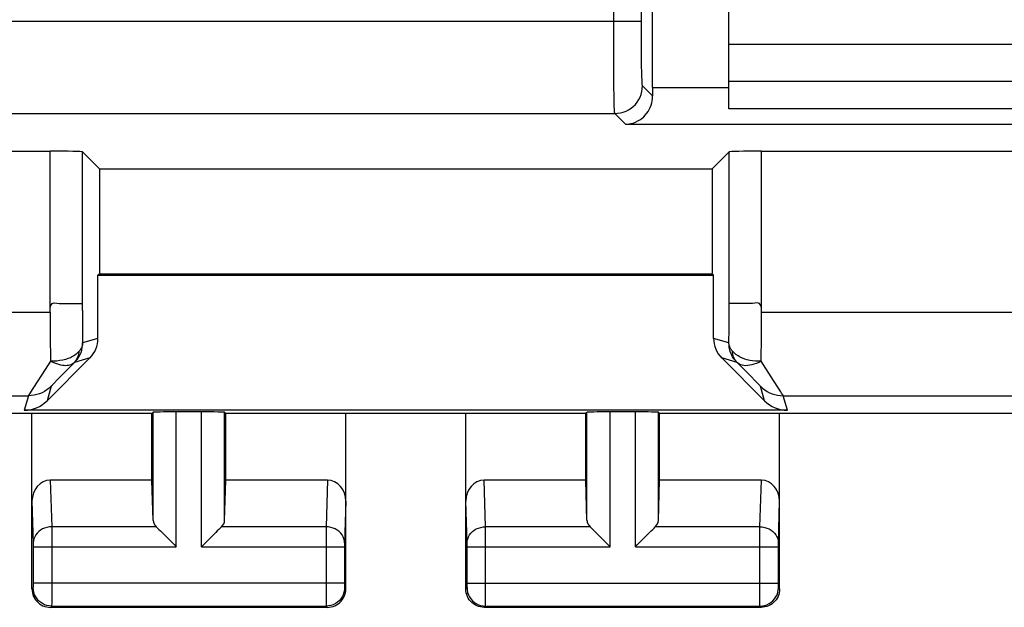
# Model space of a CAD drawing. Units: millimetres. Extents: x 76 to 120.8, y 59.4 to 108.4.
# Drawn here: x 94.2 to 104.9, y 59.4 to 65.8 of the extents above; entities that cross this region are included whole.
import ezdxf

# ---------------------------------------------------------------- set-up
doc = ezdxf.new("R2010")
doc.units = ezdxf.units.MM
doc.header["$LTSCALE"] = 16.335
doc.layers.get('0').update_dxf_attribs({"linetype": 'CONTINUOUS'})
doc.layers.add('ASSI', color=7, linetype='CONTINUOUS')
doc.layers.add('IMPORT_IGES', color=7, linetype='CONTINUOUS')

msp = doc.modelspace()

# ---------------------------------------------------------------- linework, layer by layer
at = {"color": 250, "linetype": 'CONTINUOUS'}
for p, q in [((100.621, 65.665), (100.621, 68.82)), ((100.921, 65.689), (100.921, 68.52)), ((77.932, 65.748), (100.921, 65.748)), ((100.621, 65.429), (100.621, 65.665)), ((100.921, 65.525), (100.921, 65.689)), ((100.922, 65.381), (100.921, 65.525)), ((100.622, 65.223), (100.621, 65.429)), ((100.924, 65.262), (100.922, 65.381)), ((100.624, 65.054), (100.622, 65.223)), ((100.925, 65.196), (100.924, 65.262)), ((100.927, 65.141), (100.925, 65.196)), ((100.626, 64.918), (100.624, 65.054)), ((101.043, 64.938), (100.933, 65.048)), ((101.043, 65.031), (101.869, 65.031)), ((100.628, 64.847), (100.626, 64.918)), ((77.932, 64.748), (100.633, 64.748)), ((100.75, 64.631), (100.633, 64.748)), ((100.75, 64.631), (117.438, 64.631)), ((94.516, 62.597), (94.516, 64.339)), ((94.866, 62.612), (94.866, 64.333)), ((101.872, 62.531), (101.873, 64.333)), ((102.222, 62.34), (102.222, 64.339)), ((94.516, 62.597), (94.516, 62.346)), ((94.866, 62.612), (94.866, 62.462)), ((101.871, 62.386), (101.872, 62.531)), ((94.866, 62.462), (94.868, 62.325)), ((94.516, 62.346), (94.518, 62.065)), ((94.868, 62.325), (94.868, 62.263)), ((95.034, 62.311), (94.868, 62.263)), ((101.87, 62.263), (101.704, 62.311)), ((102.22, 62.065), (102.222, 62.34)), ((94.946, 62.099), (94.781, 62.051)), ((101.958, 62.051), (101.792, 62.099)), ((94.518, 62.065), (94.46, 61.975)), ((94.775, 62.046), (94.68, 61.949)), ((94.777, 62.048), (94.775, 62.046)), ((94.778, 62.049), (94.777, 62.048)), ((101.96, 62.048), (101.959, 62.049)), ((102.102, 61.905), (101.963, 62.046)), ((102.354, 61.856), (102.22, 62.065)), ((94.46, 61.975), (94.336, 61.779)), ((94.68, 61.949), (94.593, 61.861)), ((102.158, 61.848), (102.102, 61.905)), ((94.528, 61.792), (94.482, 61.635)), ((94.558, 61.825), (94.542, 61.808)), ((94.593, 61.861), (94.558, 61.825)), ((102.256, 61.635), (102.21, 61.792)), ((102.407, 61.772), (102.354, 61.856)), ((90.894, 61.69), (94.28, 61.69)), ((94.28, 61.69), (94.234, 61.532)), ((102.458, 61.69), (105.844, 61.69)), ((102.504, 61.532), (102.458, 61.69)), ((95.632, 60.339), (95.632, 61.511)), ((95.882, 60.053), (95.882, 61.515)), ((96.156, 60.053), (96.156, 61.515)), ((96.406, 60.339), (96.406, 61.511)), ((100.332, 60.339), (100.332, 61.511)), ((100.582, 60.053), (100.582, 61.515)), ((100.856, 60.053), (100.856, 61.515)), ((101.106, 60.339), (101.106, 61.511)), ((94.517, 60.775), (94.533, 60.27)), ((97.521, 60.775), (97.506, 60.27)), ((99.233, 60.27), (99.217, 60.775)), ((102.206, 60.27), (102.221, 60.775)), ((94.319, 60.546), (94.333, 60.094)), ((97.719, 60.546), (97.705, 60.094)), ((99.033, 60.094), (99.019, 60.546)), ((102.405, 60.095), (102.419, 60.546)), ((95.666, 60.27), (94.533, 60.27)), ((94.533, 60.27), (94.533, 60.145)), ((97.506, 60.27), (96.372, 60.27)), ((97.506, 60.27), (97.505, 60.245)), ((97.505, 60.245), (97.505, 60.053)), ((100.366, 60.27), (99.233, 60.27)), ((99.233, 60.139), (99.233, 60.27)), ((102.206, 60.27), (101.072, 60.27)), ((102.205, 60.255), (102.206, 60.27)), ((102.205, 60.063), (102.205, 60.255)), ((94.333, 60.094), (94.333, 60.09)), ((94.333, 60.09), (94.333, 60.085)), ((94.333, 60.085), (94.333, 60.076)), ((94.333, 60.076), (94.333, 60.064)), ((94.333, 60.064), (94.333, 59.658)), ((94.533, 60.145), (94.533, 60.053)), ((97.705, 60.085), (97.705, 60.074)), ((97.705, 60.074), (97.705, 60.062)), ((97.705, 60.062), (97.705, 59.655)), ((99.033, 60.088), (99.033, 60.094)), ((99.033, 60.082), (99.033, 60.088)), ((99.033, 60.07), (99.033, 60.082)), ((99.033, 60.057), (99.033, 60.07)), ((99.233, 59.495), (99.233, 60.139)), ((102.205, 59.66), (102.205, 60.063)), ((102.405, 60.092), (102.405, 60.095)), ((102.405, 60.086), (102.405, 60.092)), ((102.405, 60.077), (102.405, 60.086)), ((102.405, 60.066), (102.405, 60.077)), ((102.405, 60.055), (102.405, 60.066)), ((94.333, 60.053), (95.882, 60.053)), ((94.533, 60.053), (94.533, 59.488)), ((96.156, 60.053), (97.705, 60.053)), ((97.505, 60.053), (97.505, 59.46)), ((99.033, 59.65), (99.033, 60.057)), ((99.033, 60.053), (100.582, 60.053)), ((100.856, 60.053), (102.405, 60.053)), ((102.405, 59.648), (102.405, 60.055)), ((97.705, 59.66), (94.333, 59.66)), ((94.333, 59.658), (94.333, 59.646)), ((94.333, 59.633), (94.333, 59.626)), ((97.705, 59.655), (97.705, 59.64)), ((97.705, 59.64), (97.705, 59.631)), ((97.705, 59.631), (97.705, 59.624)), ((99.033, 59.66), (102.405, 59.66)), ((99.033, 59.636), (99.033, 59.65)), ((99.033, 59.627), (99.033, 59.636)), ((102.205, 59.504), (102.205, 59.66)), ((102.405, 59.637), (102.405, 59.648)), ((102.405, 59.629), (102.405, 59.637)), ((94.332, 59.611), (94.319, 59.597)), ((94.333, 59.626), (94.333, 59.622)), ((97.706, 59.611), (97.719, 59.597)), ((99.019, 59.597), (99.032, 59.611)), ((102.405, 59.623), (102.405, 59.629)), ((102.405, 59.619), (102.405, 59.623)), ((102.406, 59.616), (102.405, 59.619)), ((102.419, 59.597), (102.406, 59.611)), ((94.533, 59.488), (94.533, 59.435)), ((97.505, 59.46), (97.506, 59.424)), ((99.233, 59.433), (99.233, 59.495)), ((102.206, 59.433), (102.205, 59.504)), ((102.206, 59.419), (102.206, 59.433)), ((102.206, 59.414), (102.206, 59.419)), ((94.532, 59.411), (94.519, 59.397)), ((94.532, 59.411), (97.506, 59.411)), ((97.506, 59.411), (97.519, 59.397)), ((99.219, 59.397), (99.232, 59.411)), ((99.232, 59.411), (102.206, 59.411)), ((102.219, 59.397), (102.206, 59.411))]:
    msp.add_line(p, q, dxfattribs=at)
at = {"color": 7, "linetype": 'CONTINUOUS'}
for p, q in [((101.043, 65.031), (101.043, 68.397)), ((79.722, 64.339), (94.516, 64.339)), ((95.052, 64.147), (94.866, 64.333)), ((101.687, 64.147), (101.873, 64.333)), ((102.222, 64.339), (117.016, 64.339)), ((95.052, 64.147), (101.687, 64.147)), ((95.052, 64.147), (95.052, 63.006)), ((101.687, 64.147), (101.687, 63.006)), ((95.052, 63.006), (95.034, 62.997)), ((95.034, 62.997), (101.704, 62.997)), ((95.034, 62.311), (95.034, 62.997)), ((101.687, 63.006), (95.052, 63.006)), ((101.704, 62.997), (101.687, 63.006)), ((101.704, 62.311), (101.704, 62.997)), ((91.206, 62.597), (94.516, 62.597)), ((102.222, 62.597), (105.532, 62.597)), ((94.482, 61.635), (94.946, 62.099)), ((102.256, 61.635), (101.792, 62.099)), ((95.619, 61.497), (91.569, 61.497)), ((102.504, 61.532), (94.234, 61.532)), ((94.319, 59.597), (94.319, 61.497)), ((95.619, 61.497), (95.632, 61.511)), ((95.619, 60.775), (95.619, 61.497)), ((96.156, 61.515), (95.882, 61.515)), ((96.419, 61.497), (96.406, 61.511)), ((100.319, 61.497), (96.419, 61.497)), ((96.419, 60.775), (96.419, 61.497)), ((97.719, 59.597), (97.719, 61.497)), ((99.019, 59.597), (99.019, 61.497)), ((100.319, 61.497), (100.332, 61.511)), ((100.319, 60.775), (100.319, 61.497)), ((100.856, 61.515), (100.582, 61.515)), ((101.119, 61.497), (101.106, 61.511)), ((105.169, 61.497), (101.119, 61.497)), ((101.119, 60.775), (101.119, 61.497)), ((102.419, 59.597), (102.419, 61.497)), ((95.619, 60.775), (94.517, 60.775)), ((95.632, 60.339), (95.619, 60.775)), ((96.406, 60.339), (96.419, 60.775)), ((97.521, 60.775), (96.419, 60.775)), ((100.319, 60.775), (99.217, 60.775)), ((100.332, 60.339), (100.319, 60.775)), ((101.106, 60.339), (101.119, 60.775)), ((102.221, 60.775), (101.119, 60.775)), ((95.746, 60.189), (95.862, 60.073)), ((96.292, 60.189), (96.176, 60.073)), ((100.446, 60.189), (100.562, 60.073)), ((100.876, 60.073), (100.992, 60.189)), ((95.862, 60.073), (95.882, 60.053)), ((96.176, 60.073), (96.156, 60.053)), ((100.562, 60.073), (100.582, 60.053)), ((100.856, 60.053), (100.876, 60.073)), ((97.519, 59.397), (94.519, 59.397)), ((102.219, 59.397), (99.219, 59.397))]:
    msp.add_line(p, q, dxfattribs=at)
at = {"color": 250, "linetype": 'CONTINUOUS'}
for points in [[(100.933, 65.048), (100.932, 65.051), (100.931, 65.058), (100.93, 65.068), (100.929, 65.081), (100.928, 65.098), (100.928, 65.117), (100.927, 65.141)], [(100.633, 64.748), (100.664, 64.75), (100.695, 64.755), (100.725, 64.763), (100.755, 64.774), (100.783, 64.788), (100.809, 64.805), (100.833, 64.825), (100.856, 64.847), (100.875, 64.872), (100.892, 64.898), (100.907, 64.926), (100.918, 64.955), (100.926, 64.986), (100.931, 65.017), (100.933, 65.048)], [(100.633, 64.748), (100.632, 64.752), (100.631, 64.761), (100.63, 64.776), (100.629, 64.795), (100.628, 64.819), (100.628, 64.847)], [(94.516, 62.597), (94.517, 62.638), (94.524, 62.669), (94.537, 62.69), (94.559, 62.696), (94.587, 62.693), (94.613, 62.69)], [(94.613, 62.69), (94.863, 62.69), (94.865, 62.69), (94.866, 62.69)], [(102.125, 62.689), (101.875, 62.689), (101.873, 62.69), (101.873, 62.69)], [(102.222, 62.597), (102.221, 62.638), (102.214, 62.669), (102.2, 62.689), (102.179, 62.696), (102.151, 62.693), (102.125, 62.689)], [(101.87, 62.263), (101.87, 62.291), (101.871, 62.386)], [(94.781, 62.051), (94.798, 62.07), (94.814, 62.091), (94.828, 62.113), (94.84, 62.136), (94.85, 62.16), (94.858, 62.185), (94.864, 62.211), (94.867, 62.237), (94.868, 62.263)], [(94.868, 62.263), (94.868, 62.257), (94.867, 62.25), (94.866, 62.244), (94.865, 62.239), (94.864, 62.233), (94.862, 62.227), (94.86, 62.222), (94.858, 62.216), (94.855, 62.21), (94.852, 62.205), (94.849, 62.199), (94.845, 62.193), (94.841, 62.187), (94.836, 62.18), (94.831, 62.173)], [(101.958, 62.051), (101.94, 62.07), (101.924, 62.091), (101.91, 62.113), (101.898, 62.136), (101.888, 62.16), (101.88, 62.185), (101.874, 62.211), (101.871, 62.237), (101.87, 62.263)], [(101.907, 62.173), (101.902, 62.18), (101.897, 62.187), (101.892, 62.194), (101.888, 62.201), (101.884, 62.208), (101.881, 62.215), (101.878, 62.223), (101.875, 62.231), (101.873, 62.238), (101.871, 62.246), (101.87, 62.255), (101.87, 62.263)], [(94.831, 62.173), (94.816, 62.157), (94.799, 62.141), (94.779, 62.127), (94.758, 62.114), (94.735, 62.102), (94.71, 62.092), (94.683, 62.083), (94.654, 62.076), (94.622, 62.07), (94.589, 62.066), (94.554, 62.064), (94.518, 62.065)], [(94.775, 62.046), (94.785, 62.057), (94.795, 62.069), (94.803, 62.082), (94.81, 62.096), (94.817, 62.11), (94.822, 62.125), (94.826, 62.141), (94.829, 62.157), (94.831, 62.173)], [(102.22, 62.065), (102.187, 62.064), (102.156, 62.066), (102.125, 62.069), (102.097, 62.073), (102.069, 62.079), (102.043, 62.087), (102.016, 62.097), (101.991, 62.108), (101.968, 62.121), (101.945, 62.137), (101.925, 62.154), (101.907, 62.173)], [(101.963, 62.046), (101.953, 62.057), (101.943, 62.069), (101.935, 62.082), (101.928, 62.096), (101.921, 62.11), (101.916, 62.125), (101.912, 62.141), (101.909, 62.157), (101.907, 62.173)], [(94.775, 62.046), (94.766, 62.038), (94.755, 62.031), (94.743, 62.025), (94.73, 62.021), (94.716, 62.018), (94.701, 62.016), (94.685, 62.015), (94.668, 62.016), (94.65, 62.018), (94.63, 62.022), (94.61, 62.027), (94.588, 62.034), (94.566, 62.042), (94.542, 62.053), (94.518, 62.065)], [(94.781, 62.051), (94.78, 62.051), (94.78, 62.051), (94.78, 62.05), (94.78, 62.05), (94.78, 62.05), (94.78, 62.05), (94.779, 62.05), (94.779, 62.049), (94.778, 62.049)], [(101.959, 62.049), (101.959, 62.05), (101.958, 62.05), (101.958, 62.05), (101.958, 62.051), (101.958, 62.051), (101.958, 62.051)], [(101.963, 62.046), (101.962, 62.046), (101.96, 62.048)], [(102.22, 62.065), (102.193, 62.051), (102.167, 62.04), (102.141, 62.031), (102.118, 62.024), (102.095, 62.02), (102.073, 62.017), (102.052, 62.015), (102.031, 62.017), (102.012, 62.02), (101.994, 62.026), (101.977, 62.034), (101.963, 62.046)], [(94.528, 61.792), (94.505, 61.772), (94.481, 61.753), (94.455, 61.737), (94.428, 61.722), (94.4, 61.711), (94.371, 61.702), (94.341, 61.695), (94.311, 61.691), (94.28, 61.69)], [(94.336, 61.779), (94.322, 61.757), (94.3, 61.722)], [(94.542, 61.808), (94.536, 61.802), (94.532, 61.797), (94.529, 61.794), (94.528, 61.792)], [(102.21, 61.792), (102.209, 61.794), (102.206, 61.797), (102.201, 61.803), (102.193, 61.811), (102.184, 61.821), (102.158, 61.848)], [(102.21, 61.792), (102.233, 61.772), (102.257, 61.753), (102.283, 61.737), (102.31, 61.722), (102.338, 61.711), (102.367, 61.702), (102.397, 61.695), (102.427, 61.691), (102.458, 61.69)], [(102.458, 61.69), (102.457, 61.692), (102.453, 61.698), (102.448, 61.706), (102.441, 61.718), (102.432, 61.732), (102.407, 61.772)], [(94.3, 61.722), (94.292, 61.709), (94.286, 61.699), (94.282, 61.693), (94.28, 61.69)], [(94.533, 60.27), (94.507, 60.268), (94.481, 60.263), (94.456, 60.256), (94.433, 60.246), (94.411, 60.233), (94.392, 60.218), (94.375, 60.201), (94.36, 60.183), (94.348, 60.162), (94.34, 60.141), (94.335, 60.119), (94.333, 60.096)], [(97.705, 60.096), (97.704, 60.119), (97.698, 60.141), (97.69, 60.162), (97.678, 60.183), (97.664, 60.201), (97.646, 60.218), (97.627, 60.233), (97.605, 60.246), (97.582, 60.256), (97.557, 60.263), (97.531, 60.268), (97.506, 60.27)], [(99.033, 60.096), (99.035, 60.119), (99.04, 60.141), (99.048, 60.162), (99.06, 60.183), (99.075, 60.201), (99.092, 60.218), (99.111, 60.233), (99.133, 60.246), (99.156, 60.256), (99.181, 60.263), (99.207, 60.268), (99.233, 60.27)], [(102.206, 60.27), (102.231, 60.268), (102.257, 60.263), (102.282, 60.256), (102.305, 60.246), (102.327, 60.233), (102.346, 60.218), (102.364, 60.201), (102.378, 60.183), (102.39, 60.162), (102.398, 60.141), (102.404, 60.119), (102.405, 60.096)], [(97.705, 60.094), (97.705, 60.091), (97.705, 60.085)], [(94.333, 59.646), (94.333, 59.635), (94.333, 59.633)], [(94.333, 59.622), (94.333, 59.618), (94.333, 59.617), (94.333, 59.615), (94.333, 59.614), (94.332, 59.613), (94.332, 59.612), (94.332, 59.612), (94.332, 59.611), (94.332, 59.611), (94.332, 59.611)], [(94.532, 59.411), (94.506, 59.412), (94.48, 59.417), (94.456, 59.426), (94.432, 59.437), (94.41, 59.452), (94.391, 59.469), (94.374, 59.489), (94.359, 59.511), (94.347, 59.534), (94.339, 59.559), (94.334, 59.584), (94.332, 59.611)], [(97.706, 59.611), (97.704, 59.584), (97.699, 59.559), (97.691, 59.534), (97.679, 59.511), (97.665, 59.489), (97.647, 59.469), (97.628, 59.452), (97.606, 59.437), (97.582, 59.426), (97.558, 59.417), (97.532, 59.412), (97.506, 59.411)], [(97.705, 59.624), (97.705, 59.62), (97.705, 59.618), (97.706, 59.615), (97.706, 59.613), (97.706, 59.612), (97.706, 59.611), (97.706, 59.611)], [(99.032, 59.611), (99.032, 59.611), (99.032, 59.612), (99.032, 59.613), (99.033, 59.615), (99.033, 59.618), (99.033, 59.62), (99.033, 59.627)], [(99.032, 59.611), (99.034, 59.584), (99.039, 59.559), (99.047, 59.534), (99.059, 59.511), (99.074, 59.489), (99.091, 59.469), (99.11, 59.452), (99.132, 59.437), (99.156, 59.426), (99.18, 59.417), (99.206, 59.412), (99.232, 59.411)], [(102.206, 59.411), (102.232, 59.412), (102.258, 59.417), (102.282, 59.426), (102.306, 59.437), (102.328, 59.452), (102.347, 59.469), (102.365, 59.489), (102.379, 59.511), (102.391, 59.534), (102.399, 59.559), (102.404, 59.584), (102.406, 59.611)], [(102.406, 59.611), (102.406, 59.611), (102.406, 59.611), (102.406, 59.611), (102.406, 59.612), (102.406, 59.612), (102.406, 59.613), (102.406, 59.614), (102.406, 59.615), (102.406, 59.616)], [(94.533, 59.435), (94.532, 59.419), (94.532, 59.416), (94.532, 59.413), (94.532, 59.411), (94.532, 59.411)], [(97.506, 59.424), (97.506, 59.417), (97.506, 59.412), (97.506, 59.411)], [(99.232, 59.411), (99.232, 59.412), (99.232, 59.417), (99.233, 59.433)], [(102.206, 59.411), (102.206, 59.411), (102.206, 59.412), (102.206, 59.414)]]:
    msp.add_lwpolyline(points, dxfattribs=at)
at = {"color": 7, "linetype": 'CONTINUOUS'}
for points in [[(100.75, 64.631), (100.779, 64.633), (100.807, 64.638), (100.834, 64.645), (100.859, 64.655), (100.883, 64.667), (100.906, 64.68), (100.927, 64.695), (100.946, 64.712), (100.964, 64.73), (100.98, 64.75), (100.994, 64.77), (101.007, 64.792), (101.018, 64.814), (101.027, 64.838), (101.034, 64.862), (101.039, 64.887), (101.042, 64.912), (101.043, 64.938)], [(95.666, 60.27), (95.68, 60.256), (95.695, 60.241), (95.711, 60.225), (95.728, 60.207), (95.746, 60.189)], [(96.372, 60.27), (96.359, 60.255), (96.344, 60.24), (96.327, 60.225), (96.31, 60.207), (96.292, 60.189)], [(100.366, 60.27), (100.38, 60.256), (100.395, 60.241), (100.411, 60.225), (100.428, 60.207), (100.446, 60.189)], [(100.992, 60.189), (101.01, 60.207), (101.027, 60.225), (101.044, 60.24), (101.059, 60.255), (101.072, 60.27)], [(94.319, 59.597), (94.32, 59.577), (94.323, 59.556), (94.329, 59.536), (94.336, 59.516), (94.346, 59.497), (94.357, 59.479), (94.371, 59.463), (94.385, 59.449), (94.401, 59.436), (94.419, 59.424), (94.438, 59.415), (94.457, 59.407), (94.478, 59.402), (94.498, 59.398), (94.519, 59.397)], [(97.519, 59.397), (97.54, 59.398), (97.56, 59.402), (97.581, 59.407), (97.6, 59.415), (97.619, 59.424), (97.637, 59.436), (97.653, 59.449), (97.668, 59.463), (97.681, 59.479), (97.692, 59.497), (97.702, 59.516), (97.709, 59.536), (97.715, 59.556), (97.718, 59.577), (97.719, 59.597)], [(99.219, 59.397), (99.198, 59.398), (99.178, 59.402), (99.157, 59.407), (99.138, 59.415), (99.119, 59.424), (99.101, 59.436), (99.085, 59.449), (99.071, 59.463), (99.057, 59.479), (99.046, 59.497), (99.036, 59.516), (99.029, 59.536), (99.023, 59.556), (99.02, 59.577), (99.019, 59.597)], [(102.419, 59.597), (102.418, 59.577), (102.415, 59.556), (102.409, 59.536), (102.402, 59.516), (102.392, 59.497), (102.381, 59.479), (102.368, 59.463), (102.353, 59.449), (102.337, 59.436), (102.319, 59.424), (102.3, 59.415), (102.281, 59.407), (102.26, 59.402), (102.24, 59.398), (102.219, 59.397)]]:
    msp.add_lwpolyline(points, dxfattribs=at)
for centre, major_axis, ratio, start_param, end_param in [((101.05, 65.031), (0, 0.4), 0.017455, -4.712389, -4.476926), ((94.516, 64.333), (0.35, 0), 0.017455, 0.017453, 1.570796), ((102.222, 64.333), (0.35, 0), 0.017455, 1.570796, 3.124139), ((94.734, 62.311), (0.288, 0.084), 0.999835, -1.070302, -0.284929), ((102.004, 62.311), (0.288, -0.084), 0.999835, -2.856664, -2.07129), ((94.234, 61.882), (0.098, 0.336), 0.999835, -2.856664, -2.07129), ((102.504, 61.882), (-0.098, 0.336), 0.999835, -4.211895, -3.426522), ((95.882, 61.51), (0.25, 0), 0.017455, 1.570796, 3.124139), ((96.156, 61.51), (0.25, 0), 0.017455, 0.017453, 1.570796), ((100.582, 61.51), (0.25, 0), 0.017455, 1.570796, 3.124139), ((100.856, 61.51), (0.25, 0), 0.017455, 0.017453, 1.570796), ((94.519, 60.544), (-0.007, 0.231), 0.865926, -0.026174, 1.535896), ((97.519, 60.544), (0.007, 0.231), 0.865926, -1.535896, 0.026174), ((99.219, 60.544), (-0.007, 0.231), 0.865926, -0.026174, 1.535896), ((102.219, 60.544), (0.007, 0.231), 0.865926, -1.535896, 0.026174), ((95.882, 60.342), (0.25, 0), 0.57735, -3.124139, -2.617994), ((96.156, 60.342), (0.25, 0), 0.57735, -0.523599, -0.017453), ((100.582, 60.342), (0.25, 0), 0.57735, -3.124139, -2.617994), ((100.856, 60.342), (0.25, 0), 0.57735, -0.523599, -0.017453)]:
    msp.add_ellipse(centre, major_axis=major_axis, ratio=ratio, start_param=start_param, end_param=end_param, dxfattribs=at)
at = {"layer": 'ASSI', "color": 250, "linetype": 'CONTINUOUS'}
for p, q in [((100.621, 65.665), (100.621, 68.82)), ((100.921, 65.689), (100.921, 68.52)), ((77.932, 65.748), (100.921, 65.748)), ((100.621, 65.429), (100.621, 65.665)), ((100.921, 65.525), (100.921, 65.689)), ((100.922, 65.381), (100.921, 65.525)), ((100.622, 65.223), (100.621, 65.429)), ((100.924, 65.262), (100.922, 65.381)), ((100.624, 65.054), (100.622, 65.223)), ((100.925, 65.196), (100.924, 65.262)), ((100.927, 65.141), (100.925, 65.196)), ((100.626, 64.918), (100.624, 65.054)), ((101.043, 64.938), (100.933, 65.048)), ((101.043, 65.031), (101.869, 65.031)), ((100.628, 64.847), (100.626, 64.918)), ((77.932, 64.748), (100.633, 64.748)), ((100.75, 64.631), (100.633, 64.748)), ((100.75, 64.631), (117.438, 64.631)), ((94.516, 62.597), (94.516, 64.339)), ((94.866, 62.612), (94.866, 64.333)), ((101.872, 62.531), (101.873, 64.333)), ((102.222, 62.34), (102.222, 64.339)), ((94.516, 62.597), (94.516, 62.346)), ((94.866, 62.612), (94.866, 62.462)), ((101.871, 62.386), (101.872, 62.531)), ((94.866, 62.462), (94.868, 62.325)), ((94.516, 62.346), (94.518, 62.065)), ((94.868, 62.325), (94.868, 62.263)), ((95.034, 62.311), (94.868, 62.263)), ((101.87, 62.263), (101.704, 62.311)), ((102.22, 62.065), (102.222, 62.34)), ((94.946, 62.099), (94.781, 62.051)), ((101.958, 62.051), (101.792, 62.099)), ((94.518, 62.065), (94.46, 61.975)), ((94.775, 62.046), (94.68, 61.949)), ((94.777, 62.048), (94.775, 62.046)), ((94.778, 62.049), (94.777, 62.048)), ((101.96, 62.048), (101.959, 62.049)), ((102.102, 61.905), (101.963, 62.046)), ((102.354, 61.856), (102.22, 62.065)), ((94.46, 61.975), (94.336, 61.779)), ((94.68, 61.949), (94.593, 61.861)), ((102.158, 61.848), (102.102, 61.905)), ((94.528, 61.792), (94.482, 61.635)), ((94.558, 61.825), (94.542, 61.808)), ((94.593, 61.861), (94.558, 61.825)), ((102.256, 61.635), (102.21, 61.792)), ((102.407, 61.772), (102.354, 61.856)), ((90.894, 61.69), (94.28, 61.69)), ((94.28, 61.69), (94.234, 61.532)), ((102.458, 61.69), (105.844, 61.69)), ((102.504, 61.532), (102.458, 61.69)), ((95.632, 60.339), (95.632, 61.511)), ((95.882, 60.053), (95.882, 61.515)), ((96.156, 60.053), (96.156, 61.515)), ((96.406, 60.339), (96.406, 61.511)), ((100.332, 60.339), (100.332, 61.511)), ((100.582, 60.053), (100.582, 61.515)), ((100.856, 60.053), (100.856, 61.515)), ((101.106, 60.339), (101.106, 61.511)), ((94.517, 60.775), (94.533, 60.27)), ((97.521, 60.775), (97.506, 60.27)), ((99.233, 60.27), (99.217, 60.775)), ((102.206, 60.27), (102.221, 60.775)), ((94.319, 60.546), (94.333, 60.094)), ((97.719, 60.546), (97.705, 60.094)), ((99.033, 60.094), (99.019, 60.546)), ((102.405, 60.095), (102.419, 60.546)), ((95.666, 60.27), (94.533, 60.27)), ((94.533, 60.27), (94.533, 60.145)), ((97.506, 60.27), (96.372, 60.27)), ((97.506, 60.27), (97.505, 60.245)), ((97.505, 60.245), (97.505, 60.053)), ((100.366, 60.27), (99.233, 60.27)), ((99.233, 60.139), (99.233, 60.27)), ((102.206, 60.27), (101.072, 60.27)), ((102.205, 60.255), (102.206, 60.27)), ((102.205, 60.063), (102.205, 60.255)), ((94.333, 60.094), (94.333, 60.09)), ((94.333, 60.09), (94.333, 60.085)), ((94.333, 60.085), (94.333, 60.076)), ((94.333, 60.076), (94.333, 60.064)), ((94.333, 60.064), (94.333, 59.658)), ((94.533, 60.145), (94.533, 60.053)), ((97.705, 60.085), (97.705, 60.074)), ((97.705, 60.074), (97.705, 60.062)), ((97.705, 60.062), (97.705, 59.655)), ((99.033, 60.088), (99.033, 60.094)), ((99.033, 60.082), (99.033, 60.088)), ((99.033, 60.07), (99.033, 60.082)), ((99.033, 60.057), (99.033, 60.07)), ((99.233, 59.495), (99.233, 60.139)), ((102.205, 59.66), (102.205, 60.063)), ((102.405, 60.092), (102.405, 60.095)), ((102.405, 60.086), (102.405, 60.092)), ((102.405, 60.077), (102.405, 60.086)), ((102.405, 60.066), (102.405, 60.077)), ((102.405, 60.055), (102.405, 60.066)), ((94.333, 60.053), (95.882, 60.053)), ((94.533, 60.053), (94.533, 59.488)), ((96.156, 60.053), (97.705, 60.053)), ((97.505, 60.053), (97.505, 59.46)), ((99.033, 59.65), (99.033, 60.057)), ((99.033, 60.053), (100.582, 60.053)), ((100.856, 60.053), (102.405, 60.053)), ((102.405, 59.648), (102.405, 60.055)), ((97.705, 59.66), (94.333, 59.66)), ((94.333, 59.658), (94.333, 59.646)), ((94.333, 59.633), (94.333, 59.626)), ((97.705, 59.655), (97.705, 59.64)), ((97.705, 59.64), (97.705, 59.631)), ((97.705, 59.631), (97.705, 59.624)), ((99.033, 59.66), (102.405, 59.66)), ((99.033, 59.636), (99.033, 59.65)), ((99.033, 59.627), (99.033, 59.636)), ((102.205, 59.504), (102.205, 59.66)), ((102.405, 59.637), (102.405, 59.648)), ((102.405, 59.629), (102.405, 59.637)), ((94.332, 59.611), (94.319, 59.597)), ((94.333, 59.626), (94.333, 59.622)), ((97.706, 59.611), (97.719, 59.597)), ((99.019, 59.597), (99.032, 59.611)), ((102.405, 59.623), (102.405, 59.629)), ((102.405, 59.619), (102.405, 59.623)), ((102.406, 59.616), (102.405, 59.619)), ((102.419, 59.597), (102.406, 59.611)), ((94.533, 59.488), (94.533, 59.435)), ((97.505, 59.46), (97.506, 59.424)), ((99.233, 59.433), (99.233, 59.495)), ((102.206, 59.433), (102.205, 59.504)), ((102.206, 59.419), (102.206, 59.433)), ((102.206, 59.414), (102.206, 59.419)), ((94.532, 59.411), (94.519, 59.397)), ((94.532, 59.411), (97.506, 59.411)), ((97.506, 59.411), (97.519, 59.397)), ((99.219, 59.397), (99.232, 59.411)), ((99.232, 59.411), (102.206, 59.411)), ((102.219, 59.397), (102.206, 59.411))]:
    msp.add_line(p, q, dxfattribs=at)
at = {"layer": 'ASSI', "color": 7, "linetype": 'CONTINUOUS'}
for p, q in [((101.043, 65.031), (101.043, 68.397)), ((79.722, 64.339), (94.516, 64.339)), ((95.052, 64.147), (94.866, 64.333)), ((101.687, 64.147), (101.873, 64.333)), ((102.222, 64.339), (117.016, 64.339)), ((95.052, 64.147), (101.687, 64.147)), ((95.052, 64.147), (95.052, 63.006)), ((101.687, 64.147), (101.687, 63.006)), ((95.052, 63.006), (95.034, 62.997)), ((95.034, 62.997), (101.704, 62.997)), ((95.034, 62.311), (95.034, 62.997)), ((101.687, 63.006), (95.052, 63.006)), ((101.704, 62.997), (101.687, 63.006)), ((101.704, 62.311), (101.704, 62.997)), ((91.206, 62.597), (94.516, 62.597)), ((102.222, 62.597), (105.532, 62.597)), ((94.482, 61.635), (94.946, 62.099)), ((102.256, 61.635), (101.792, 62.099)), ((95.619, 61.497), (91.569, 61.497)), ((102.504, 61.532), (94.234, 61.532)), ((94.319, 59.597), (94.319, 61.497)), ((95.619, 61.497), (95.632, 61.511)), ((95.619, 60.775), (95.619, 61.497)), ((96.156, 61.515), (95.882, 61.515)), ((96.419, 61.497), (96.406, 61.511)), ((100.319, 61.497), (96.419, 61.497)), ((96.419, 60.775), (96.419, 61.497)), ((97.719, 59.597), (97.719, 61.497)), ((99.019, 59.597), (99.019, 61.497)), ((100.319, 61.497), (100.332, 61.511)), ((100.319, 60.775), (100.319, 61.497)), ((100.856, 61.515), (100.582, 61.515)), ((101.119, 61.497), (101.106, 61.511)), ((105.169, 61.497), (101.119, 61.497)), ((101.119, 60.775), (101.119, 61.497)), ((102.419, 59.597), (102.419, 61.497)), ((95.619, 60.775), (94.517, 60.775)), ((95.632, 60.339), (95.619, 60.775)), ((96.406, 60.339), (96.419, 60.775)), ((97.521, 60.775), (96.419, 60.775)), ((100.319, 60.775), (99.217, 60.775)), ((100.332, 60.339), (100.319, 60.775)), ((101.106, 60.339), (101.119, 60.775)), ((102.221, 60.775), (101.119, 60.775)), ((95.746, 60.189), (95.862, 60.073)), ((96.292, 60.189), (96.176, 60.073)), ((100.446, 60.189), (100.562, 60.073)), ((100.876, 60.073), (100.992, 60.189)), ((95.862, 60.073), (95.882, 60.053)), ((96.176, 60.073), (96.156, 60.053)), ((100.562, 60.073), (100.582, 60.053)), ((100.856, 60.053), (100.876, 60.073)), ((97.519, 59.397), (94.519, 59.397)), ((102.219, 59.397), (99.219, 59.397))]:
    msp.add_line(p, q, dxfattribs=at)
at = {"layer": 'ASSI', "color": 250, "linetype": 'CONTINUOUS'}
for points in [[(100.933, 65.048), (100.932, 65.051), (100.931, 65.058), (100.93, 65.068), (100.929, 65.081), (100.928, 65.098), (100.928, 65.117), (100.927, 65.141)], [(100.633, 64.748), (100.664, 64.75), (100.695, 64.755), (100.725, 64.763), (100.755, 64.774), (100.783, 64.788), (100.809, 64.805), (100.833, 64.825), (100.856, 64.847), (100.875, 64.872), (100.892, 64.898), (100.907, 64.926), (100.918, 64.955), (100.926, 64.986), (100.931, 65.017), (100.933, 65.048)], [(100.633, 64.748), (100.632, 64.752), (100.631, 64.761), (100.63, 64.776), (100.629, 64.795), (100.628, 64.819), (100.628, 64.847)], [(94.516, 62.597), (94.517, 62.638), (94.524, 62.669), (94.537, 62.69), (94.559, 62.696), (94.587, 62.693), (94.613, 62.69)], [(94.613, 62.69), (94.863, 62.69), (94.865, 62.69), (94.866, 62.69)], [(102.125, 62.689), (101.875, 62.689), (101.873, 62.69), (101.873, 62.69)], [(102.222, 62.597), (102.221, 62.638), (102.214, 62.669), (102.2, 62.689), (102.179, 62.696), (102.151, 62.693), (102.125, 62.689)], [(101.87, 62.263), (101.87, 62.291), (101.871, 62.386)], [(94.781, 62.051), (94.798, 62.07), (94.814, 62.091), (94.828, 62.113), (94.84, 62.136), (94.85, 62.16), (94.858, 62.185), (94.864, 62.211), (94.867, 62.237), (94.868, 62.263)], [(94.868, 62.263), (94.868, 62.257), (94.867, 62.25), (94.866, 62.244), (94.865, 62.239), (94.864, 62.233), (94.862, 62.227), (94.86, 62.222), (94.858, 62.216), (94.855, 62.21), (94.852, 62.205), (94.849, 62.199), (94.845, 62.193), (94.841, 62.187), (94.836, 62.18), (94.831, 62.173)], [(101.958, 62.051), (101.94, 62.07), (101.924, 62.091), (101.91, 62.113), (101.898, 62.136), (101.888, 62.16), (101.88, 62.185), (101.874, 62.211), (101.871, 62.237), (101.87, 62.263)], [(101.907, 62.173), (101.902, 62.18), (101.897, 62.187), (101.892, 62.194), (101.888, 62.201), (101.884, 62.208), (101.881, 62.215), (101.878, 62.223), (101.875, 62.231), (101.873, 62.238), (101.871, 62.246), (101.87, 62.255), (101.87, 62.263)], [(94.831, 62.173), (94.816, 62.157), (94.799, 62.141), (94.779, 62.127), (94.758, 62.114), (94.735, 62.102), (94.71, 62.092), (94.683, 62.083), (94.654, 62.076), (94.622, 62.07), (94.589, 62.066), (94.554, 62.064), (94.518, 62.065)], [(94.775, 62.046), (94.785, 62.057), (94.795, 62.069), (94.803, 62.082), (94.81, 62.096), (94.817, 62.11), (94.822, 62.125), (94.826, 62.141), (94.829, 62.157), (94.831, 62.173)], [(102.22, 62.065), (102.187, 62.064), (102.156, 62.066), (102.125, 62.069), (102.097, 62.073), (102.069, 62.079), (102.043, 62.087), (102.016, 62.097), (101.991, 62.108), (101.968, 62.121), (101.945, 62.137), (101.925, 62.154), (101.907, 62.173)], [(101.963, 62.046), (101.953, 62.057), (101.943, 62.069), (101.935, 62.082), (101.928, 62.096), (101.921, 62.11), (101.916, 62.125), (101.912, 62.141), (101.909, 62.157), (101.907, 62.173)], [(94.775, 62.046), (94.766, 62.038), (94.755, 62.031), (94.743, 62.025), (94.73, 62.021), (94.716, 62.018), (94.701, 62.016), (94.685, 62.015), (94.668, 62.016), (94.65, 62.018), (94.63, 62.022), (94.61, 62.027), (94.588, 62.034), (94.566, 62.042), (94.542, 62.053), (94.518, 62.065)], [(94.781, 62.051), (94.78, 62.051), (94.78, 62.051), (94.78, 62.05), (94.78, 62.05), (94.78, 62.05), (94.78, 62.05), (94.779, 62.05), (94.779, 62.049), (94.778, 62.049)], [(101.959, 62.049), (101.959, 62.05), (101.958, 62.05), (101.958, 62.05), (101.958, 62.051), (101.958, 62.051), (101.958, 62.051)], [(101.963, 62.046), (101.962, 62.046), (101.96, 62.048)], [(102.22, 62.065), (102.193, 62.051), (102.167, 62.04), (102.141, 62.031), (102.118, 62.024), (102.095, 62.02), (102.073, 62.017), (102.052, 62.015), (102.031, 62.017), (102.012, 62.02), (101.994, 62.026), (101.977, 62.034), (101.963, 62.046)], [(94.528, 61.792), (94.505, 61.772), (94.481, 61.753), (94.455, 61.737), (94.428, 61.722), (94.4, 61.711), (94.371, 61.702), (94.341, 61.695), (94.311, 61.691), (94.28, 61.69)], [(94.336, 61.779), (94.322, 61.757), (94.3, 61.722)], [(94.542, 61.808), (94.536, 61.802), (94.532, 61.797), (94.529, 61.794), (94.528, 61.792)], [(102.21, 61.792), (102.209, 61.794), (102.206, 61.797), (102.201, 61.803), (102.193, 61.811), (102.184, 61.821), (102.158, 61.848)], [(102.21, 61.792), (102.233, 61.772), (102.257, 61.753), (102.283, 61.737), (102.31, 61.722), (102.338, 61.711), (102.367, 61.702), (102.397, 61.695), (102.427, 61.691), (102.458, 61.69)], [(102.458, 61.69), (102.457, 61.692), (102.453, 61.698), (102.448, 61.706), (102.441, 61.718), (102.432, 61.732), (102.407, 61.772)], [(94.3, 61.722), (94.292, 61.709), (94.286, 61.699), (94.282, 61.693), (94.28, 61.69)], [(94.533, 60.27), (94.507, 60.268), (94.481, 60.263), (94.456, 60.256), (94.433, 60.246), (94.411, 60.233), (94.392, 60.218), (94.375, 60.201), (94.36, 60.183), (94.348, 60.162), (94.34, 60.141), (94.335, 60.119), (94.333, 60.096)], [(97.705, 60.096), (97.704, 60.119), (97.698, 60.141), (97.69, 60.162), (97.678, 60.183), (97.664, 60.201), (97.646, 60.218), (97.627, 60.233), (97.605, 60.246), (97.582, 60.256), (97.557, 60.263), (97.531, 60.268), (97.506, 60.27)], [(99.033, 60.096), (99.035, 60.119), (99.04, 60.141), (99.048, 60.162), (99.06, 60.183), (99.075, 60.201), (99.092, 60.218), (99.111, 60.233), (99.133, 60.246), (99.156, 60.256), (99.181, 60.263), (99.207, 60.268), (99.233, 60.27)], [(102.206, 60.27), (102.231, 60.268), (102.257, 60.263), (102.282, 60.256), (102.305, 60.246), (102.327, 60.233), (102.346, 60.218), (102.364, 60.201), (102.378, 60.183), (102.39, 60.162), (102.398, 60.141), (102.404, 60.119), (102.405, 60.096)], [(97.705, 60.094), (97.705, 60.091), (97.705, 60.085)], [(94.333, 59.646), (94.333, 59.635), (94.333, 59.633)], [(94.333, 59.622), (94.333, 59.618), (94.333, 59.617), (94.333, 59.615), (94.333, 59.614), (94.332, 59.613), (94.332, 59.612), (94.332, 59.612), (94.332, 59.611), (94.332, 59.611), (94.332, 59.611)], [(94.532, 59.411), (94.506, 59.412), (94.48, 59.417), (94.456, 59.426), (94.432, 59.437), (94.41, 59.452), (94.391, 59.469), (94.374, 59.489), (94.359, 59.511), (94.347, 59.534), (94.339, 59.559), (94.334, 59.584), (94.332, 59.611)], [(97.706, 59.611), (97.704, 59.584), (97.699, 59.559), (97.691, 59.534), (97.679, 59.511), (97.665, 59.489), (97.647, 59.469), (97.628, 59.452), (97.606, 59.437), (97.582, 59.426), (97.558, 59.417), (97.532, 59.412), (97.506, 59.411)], [(97.705, 59.624), (97.705, 59.62), (97.705, 59.618), (97.706, 59.615), (97.706, 59.613), (97.706, 59.612), (97.706, 59.611), (97.706, 59.611)], [(99.032, 59.611), (99.032, 59.611), (99.032, 59.612), (99.032, 59.613), (99.033, 59.615), (99.033, 59.618), (99.033, 59.62), (99.033, 59.627)], [(99.032, 59.611), (99.034, 59.584), (99.039, 59.559), (99.047, 59.534), (99.059, 59.511), (99.074, 59.489), (99.091, 59.469), (99.11, 59.452), (99.132, 59.437), (99.156, 59.426), (99.18, 59.417), (99.206, 59.412), (99.232, 59.411)], [(102.206, 59.411), (102.232, 59.412), (102.258, 59.417), (102.282, 59.426), (102.306, 59.437), (102.328, 59.452), (102.347, 59.469), (102.365, 59.489), (102.379, 59.511), (102.391, 59.534), (102.399, 59.559), (102.404, 59.584), (102.406, 59.611)], [(102.406, 59.611), (102.406, 59.611), (102.406, 59.611), (102.406, 59.611), (102.406, 59.612), (102.406, 59.612), (102.406, 59.613), (102.406, 59.614), (102.406, 59.615), (102.406, 59.616)], [(94.533, 59.435), (94.532, 59.419), (94.532, 59.416), (94.532, 59.413), (94.532, 59.411), (94.532, 59.411)], [(97.506, 59.424), (97.506, 59.417), (97.506, 59.412), (97.506, 59.411)], [(99.232, 59.411), (99.232, 59.412), (99.232, 59.417), (99.233, 59.433)], [(102.206, 59.411), (102.206, 59.411), (102.206, 59.412), (102.206, 59.414)]]:
    msp.add_lwpolyline(points, dxfattribs=at)
at = {"layer": 'ASSI', "color": 7, "linetype": 'CONTINUOUS'}
for points in [[(100.75, 64.631), (100.779, 64.633), (100.807, 64.638), (100.834, 64.645), (100.859, 64.655), (100.883, 64.667), (100.906, 64.68), (100.927, 64.695), (100.946, 64.712), (100.964, 64.73), (100.98, 64.75), (100.994, 64.77), (101.007, 64.792), (101.018, 64.814), (101.027, 64.838), (101.034, 64.862), (101.039, 64.887), (101.042, 64.912), (101.043, 64.938)], [(95.666, 60.27), (95.68, 60.256), (95.695, 60.241), (95.711, 60.225), (95.728, 60.207), (95.746, 60.189)], [(96.372, 60.27), (96.359, 60.255), (96.344, 60.24), (96.327, 60.225), (96.31, 60.207), (96.292, 60.189)], [(100.366, 60.27), (100.38, 60.256), (100.395, 60.241), (100.411, 60.225), (100.428, 60.207), (100.446, 60.189)], [(100.992, 60.189), (101.01, 60.207), (101.027, 60.225), (101.044, 60.24), (101.059, 60.255), (101.072, 60.27)], [(94.319, 59.597), (94.32, 59.577), (94.323, 59.556), (94.329, 59.536), (94.336, 59.516), (94.346, 59.497), (94.357, 59.479), (94.371, 59.463), (94.385, 59.449), (94.401, 59.436), (94.419, 59.424), (94.438, 59.415), (94.457, 59.407), (94.478, 59.402), (94.498, 59.398), (94.519, 59.397)], [(97.519, 59.397), (97.54, 59.398), (97.56, 59.402), (97.581, 59.407), (97.6, 59.415), (97.619, 59.424), (97.637, 59.436), (97.653, 59.449), (97.668, 59.463), (97.681, 59.479), (97.692, 59.497), (97.702, 59.516), (97.709, 59.536), (97.715, 59.556), (97.718, 59.577), (97.719, 59.597)], [(99.219, 59.397), (99.198, 59.398), (99.178, 59.402), (99.157, 59.407), (99.138, 59.415), (99.119, 59.424), (99.101, 59.436), (99.085, 59.449), (99.071, 59.463), (99.057, 59.479), (99.046, 59.497), (99.036, 59.516), (99.029, 59.536), (99.023, 59.556), (99.02, 59.577), (99.019, 59.597)], [(102.419, 59.597), (102.418, 59.577), (102.415, 59.556), (102.409, 59.536), (102.402, 59.516), (102.392, 59.497), (102.381, 59.479), (102.368, 59.463), (102.353, 59.449), (102.337, 59.436), (102.319, 59.424), (102.3, 59.415), (102.281, 59.407), (102.26, 59.402), (102.24, 59.398), (102.219, 59.397)]]:
    msp.add_lwpolyline(points, dxfattribs=at)
for centre, major_axis, ratio, start_param, end_param in [((101.05, 65.031), (0, 0.4), 0.017455, -4.712389, -4.476926), ((94.516, 64.333), (0.35, 0), 0.017455, 0.017453, 1.570796), ((102.222, 64.333), (0.35, 0), 0.017455, 1.570796, 3.124139), ((94.734, 62.311), (0.288, 0.084), 0.999835, -1.070302, -0.284929), ((102.004, 62.311), (0.288, -0.084), 0.999835, -2.856664, -2.07129), ((94.234, 61.882), (0.098, 0.336), 0.999835, -2.856664, -2.07129), ((102.504, 61.882), (-0.098, 0.336), 0.999835, -4.211895, -3.426522), ((95.882, 61.51), (0.25, 0), 0.017455, 1.570796, 3.124139), ((96.156, 61.51), (0.25, 0), 0.017455, 0.017453, 1.570796), ((100.582, 61.51), (0.25, 0), 0.017455, 1.570796, 3.124139), ((100.856, 61.51), (0.25, 0), 0.017455, 0.017453, 1.570796), ((94.519, 60.544), (-0.007, 0.231), 0.865926, -0.026174, 1.535896), ((97.519, 60.544), (0.007, 0.231), 0.865926, -1.535896, 0.026174), ((99.219, 60.544), (-0.007, 0.231), 0.865926, -0.026174, 1.535896), ((102.219, 60.544), (0.007, 0.231), 0.865926, -1.535896, 0.026174), ((95.882, 60.342), (0.25, 0), 0.57735, -3.124139, -2.617994), ((96.156, 60.342), (0.25, 0), 0.57735, -0.523599, -0.017453), ((100.582, 60.342), (0.25, 0), 0.57735, -3.124139, -2.617994), ((100.856, 60.342), (0.25, 0), 0.57735, -0.523599, -0.017453)]:
    msp.add_ellipse(centre, major_axis=major_axis, ratio=ratio, start_param=start_param, end_param=end_param, dxfattribs=at)
at = {"layer": 'IMPORT_IGES', "color": 7, "linetype": 'CONTINUOUS'}
for p, q in [((101.869, 64.797), (101.869, 76.297)), ((116.869, 64.797), (101.869, 64.797))]:
    msp.add_line(p, q, dxfattribs=at)
at = {"layer": 'IMPORT_IGES', "color": 250, "linetype": 'CONTINUOUS'}
for p, q in [((116.869, 65.497), (101.869, 65.497)), ((101.869, 65.097), (116.869, 65.097))]:
    msp.add_line(p, q, dxfattribs=at)

doc.saveas('drawing.dxf')
